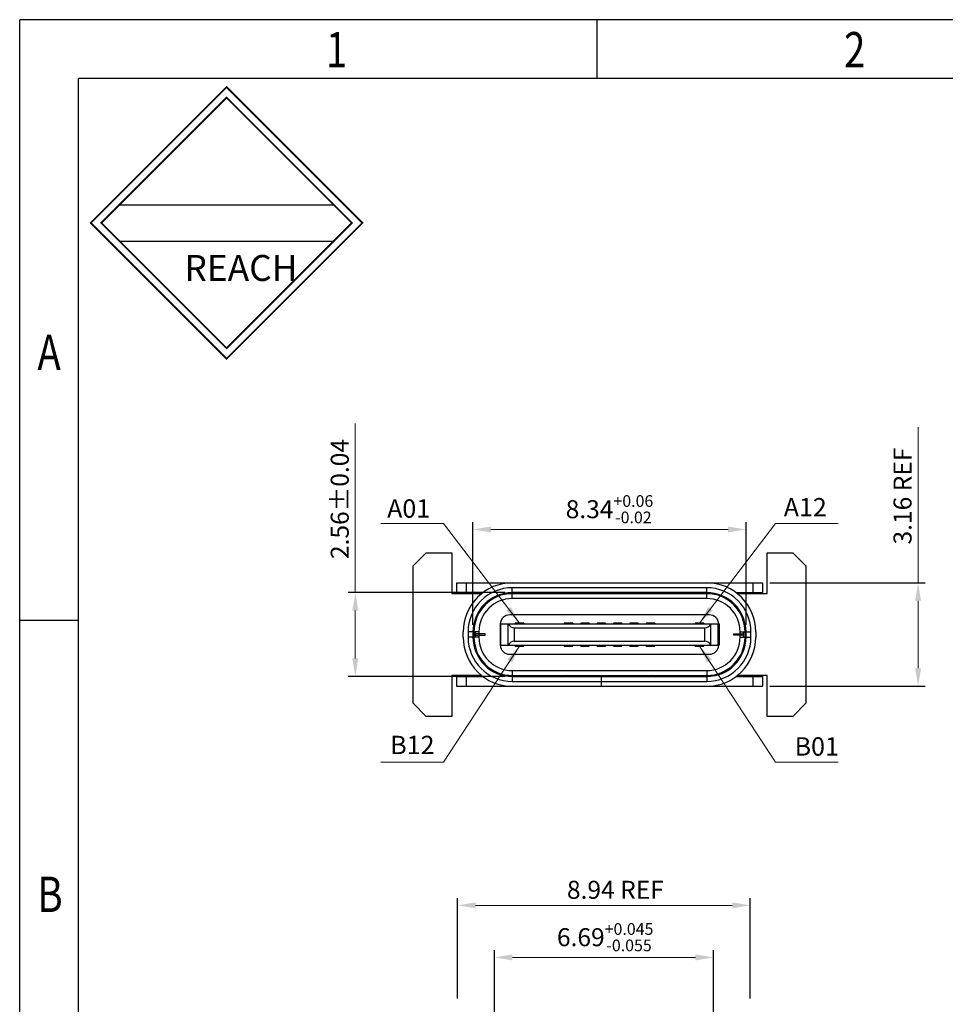
# Model space of a CAD drawing. Units: millimetres. Extents: x 173 to 375, y -218 to -148.
# Drawn here: x 173 to 201, y -178 to -148 of the extents above; entities that cross this region are included whole.
import ezdxf

# ---------------------------------------------------------------- set-up
doc = ezdxf.new("R2010")
doc.units = ezdxf.units.MM
doc.header["$LTSCALE"] = 16.335
doc.header["$PDMODE"] = 3
doc.header["$PDSIZE"] = 8
doc.layers.get('0').update_dxf_attribs({"linetype": 'CONTINUOUS'})
doc.layers.get('Defpoints').update_dxf_attribs({"linetype": 'CONTINUOUS'})
doc.layers.add('DIM', color=3, linetype='CONTINUOUS', lineweight=9)
doc.layers.add('标注', color=3, linetype='CONTINUOUS', lineweight=13)
doc.styles.add('romans', font='romans.shx')
doc.styles.get("Standard").update_dxf_attribs({"font": 'romans.shx'})
doc.styles.add('TEXTSTYLE_1', font='gdt', dxfattribs={"width": 0.8})
doc.dimstyles.new('1-1 H0.42', dxfattribs={"dimtxt": 0.55, "dimasz": 0.55, "dimexe": 0.22, "dimexo": 0.22, "dimgap": 0.2, "dimtad": 1, "dimzin": 0, "dimdsep": 46, "dimtxsty": 'romans', "dimcen": 0, "dimclrd": 256, "dimclre": 256, "dimclrt": 256, "dimadec": 0, "dimazin": 0, "dimtfac": 1, "dimtmove": 0, "dimatfit": 3, "dimfxl": 1, "dimtolj": 1, "dimtzin": 0, "dimlwd": -1, "dimlwe": 25, "dimarcsym": 0})

# ---------------------------------------------------------------- blocks, each defined once
blk = doc.blocks.new('成品图框')
for p, q in [((1169.354, 45.473), (1097.653, 45.473)), ((1097.653, -5.294), (1097.653, 45.473)), ((1110.476, 45.473), (1110.476, 44.164)), ((1168.045, 44.164), (1098.962, 44.164)), ((1098.962, -3.985), (1098.962, 44.164)), ((1099.87, 41.362), (1104.633, 41.362)), ((1099.87, 40.553), (1104.633, 40.553)), ((1098.962, 32.127), (1097.653, 32.127))]:
    blk.add_line(p, q)
at = {"const_width": 0.0394}
for points in [[(1099.234, 40.958), (1102.251, 43.975), (1105.269, 40.958), (1102.251, 37.94)], [(1099.466, 40.958), (1102.251, 43.743), (1105.037, 40.958), (1102.251, 38.172)]]:
    blk.add_lwpolyline(points, close=True, dxfattribs=at)
at = {"style": 'TEXTSTYLE_1', "width": 0.8}
for s, p in [('1', (1104.457, 44.413)), ('2', (1115.971, 44.413)), ('A', (1098.046, 37.688)), ('B', (1098.046, 25.65))]:
    blk.add_text(s, height=0.785, dxfattribs=at).set_placement(p)
at = {"insert": (1101.314, 40.245), "char_height": 0.5757, "width": 3.15052, "attachment_point": 1}
blk.add_mtext('{\\fSimSun|b0|i0|c134|p2;REACH}', dxfattribs=at)
blk = doc.blocks.new('*D215')
at = {"layer": 'Defpoints', "color": 0, "transparency": 16777216}
for p in [(194.96, -163.699), (186.62, -166.829), (194.96, -166.829)]:
    blk.add_point(p, dxfattribs=at)
at = {"layer": 'DIM', "lineweight": 25, "transparency": 16777216}
for p, q in [((186.62, -166.609), (186.62, -163.479)), ((194.96, -166.609), (194.96, -163.479))]:
    blk.add_line(p, q, dxfattribs=at)
at = {"layer": 'DIM', "transparency": 16777216}
blk.add_line((187.17, -163.699), (194.41, -163.699), dxfattribs=at)
for points in [[(187.17, -163.608), (187.17, -163.791), (186.62, -163.699)], [(194.41, -163.608), (194.41, -163.791), (194.96, -163.699)]]:
    blk.add_solid(points, dxfattribs=at)
at = {"layer": 'DIM', "transparency": 16777216, "insert": (190.79, -163.082), "char_height": 0.55, "attachment_point": 5, "style": 'romans'}
blk.add_mtext('\\A1;8.34{\\H0.3575;\\S+0.06^ -0.02;}', dxfattribs=at)
blk = doc.blocks.new('*D216')
at = {"layer": 'Defpoints', "color": 0, "transparency": 16777216}
for p in [(187.82, -165.629), (183.025, -168.189), (187.82, -168.189)]:
    blk.add_point(p, dxfattribs=at)
at = {"layer": 'DIM', "transparency": 16777216}
for p, q in [((183.025, -165.629), (183.025, -160.462)), ((183.025, -167.639), (183.025, -166.179))]:
    blk.add_line(p, q, dxfattribs=at)
at = {"layer": 'DIM', "lineweight": 25, "transparency": 16777216}
for p, q in [((187.6, -165.629), (182.805, -165.629)), ((187.6, -168.189), (182.805, -168.189))]:
    blk.add_line(p, q, dxfattribs=at)
at = {"layer": 'DIM', "transparency": 16777216}
for points in [[(182.933, -166.179), (183.116, -166.179), (183.025, -165.629)], [(182.933, -167.639), (183.116, -167.639), (183.025, -168.189)]]:
    blk.add_solid(points, dxfattribs=at)
at = {"layer": 'DIM', "transparency": 16777216, "insert": (182.55, -162.771), "char_height": 0.55, "attachment_point": 5, "rotation": 90, "style": 'romans'}
blk.add_mtext('\\A1;2.56±0.04', dxfattribs=at)
blk = doc.blocks.new('*D214')
at = {"layer": 'Defpoints', "color": 0, "transparency": 16777216}
for p in [(195.465, -165.329), (195.465, -168.489), (200.216, -168.489)]:
    blk.add_point(p, dxfattribs=at)
at = {"layer": '标注', "transparency": 16777216}
for p, q in [((200.216, -165.329), (200.216, -160.581)), ((200.216, -167.939), (200.216, -165.879))]:
    blk.add_line(p, q, dxfattribs=at)
at = {"layer": '标注', "lineweight": 25, "transparency": 16777216}
for p, q in [((195.685, -165.329), (200.436, -165.329)), ((195.685, -168.489), (200.436, -168.489))]:
    blk.add_line(p, q, dxfattribs=at)
at = {"layer": '标注', "transparency": 16777216}
for points in [[(200.124, -165.879), (200.307, -165.879), (200.216, -165.329)], [(200.124, -167.939), (200.307, -167.939), (200.216, -168.489)]]:
    blk.add_solid(points, dxfattribs=at)
at = {"layer": '标注', "transparency": 16777216, "insert": (199.741, -162.68), "char_height": 0.55, "attachment_point": 5, "rotation": 90, "style": 'romans'}
blk.add_mtext('\\A1;3.16 REF', dxfattribs=at)
blk = doc.blocks.new('*D229')
at = {"layer": 'Defpoints', "color": 0, "transparency": 16777216}
for p in [(193.966, -176.768), (187.276, -179.61), (193.966, -179.61)]:
    blk.add_point(p, dxfattribs=at)
at = {"layer": '标注', "lineweight": 25, "transparency": 16777216}
for p, q in [((187.276, -179.39), (187.276, -176.548)), ((193.966, -179.39), (193.966, -176.548))]:
    blk.add_line(p, q, dxfattribs=at)
at = {"layer": '标注', "transparency": 16777216}
blk.add_line((187.826, -176.768), (193.416, -176.768), dxfattribs=at)
for points in [[(187.826, -176.677), (187.826, -176.86), (187.276, -176.768)], [(193.416, -176.677), (193.416, -176.86), (193.966, -176.768)]]:
    blk.add_solid(points, dxfattribs=at)
at = {"layer": '标注', "transparency": 16777216, "insert": (190.658, -176.151), "char_height": 0.55, "attachment_point": 5, "style": 'romans'}
blk.add_mtext('\\A1;6.69{\\H0.3575;\\S+0.045^ -0.055;}', dxfattribs=at)
blk = doc.blocks.new('*D233')
at = {"layer": 'Defpoints', "color": 0, "transparency": 16777216}
for p in [(195.091, -175.178), (186.151, -178.246), (195.091, -178.246)]:
    blk.add_point(p, dxfattribs=at)
at = {"layer": '标注', "lineweight": 25, "transparency": 16777216}
for p, q in [((186.151, -178.026), (186.151, -174.958)), ((195.091, -178.026), (195.091, -174.958))]:
    blk.add_line(p, q, dxfattribs=at)
at = {"layer": '标注', "transparency": 16777216}
blk.add_line((186.701, -175.178), (194.541, -175.178), dxfattribs=at)
for points in [[(186.701, -175.086), (186.701, -175.27), (186.151, -175.178)], [(194.541, -175.086), (194.541, -175.27), (195.091, -175.178)]]:
    blk.add_solid(points, dxfattribs=at)
at = {"layer": '标注', "transparency": 16777216, "insert": (190.969, -174.703), "char_height": 0.55, "attachment_point": 5, "style": 'romans'}
blk.add_mtext('\\A1;8.94 REF', dxfattribs=at)

msp = doc.modelspace()

# ---------------------------------------------------------------- linework, layer by layer
at = {"color": 7, "linetype": 'Continuous'}
for p, q in [((184.7901, -164.8091), (185.1901, -164.4091)), ((185.1901, -164.4091), (185.9701, -164.4091)), ((185.9701, -164.4091), (185.9701, -165.6591)), ((195.6101, -164.4091), (196.3901, -164.4091)), ((195.6101, -165.6591), (195.6101, -164.4091)), ((196.3901, -164.4091), (196.7901, -164.8091)), ((184.7901, -169.0091), (184.7901, -164.8091)), ((196.7901, -164.8091), (196.7901, -169.0091)), ((186.1151, -165.3291), (186.1151, -165.6291)), ((186.1151, -165.3291), (195.4651, -165.3291)), ((186.4151, -165.3291), (186.4151, -165.6291)), ((195.1651, -165.3291), (195.1651, -165.6291)), ((195.4651, -165.3291), (195.4651, -165.6291)), ((185.9701, -165.6591), (186.8926, -165.6591)), ((186.1151, -165.6291), (186.9292, -165.6291)), ((187.5537, -165.6591), (194.0264, -165.6591)), ((187.8201, -165.6291), (187.8201, -165.4791)), ((193.7601, -165.4791), (187.8201, -165.4791)), ((193.7601, -165.6291), (187.8201, -165.6291)), ((187.8201, -165.8091), (187.8201, -165.6591)), ((189.4053, -165.6366), (189.4847, -165.6591)), ((190.3085, -165.6591), (190.317, -165.6291)), ((190.4816, -165.6291), (190.5216, -165.6404)), ((190.5164, -165.6591), (190.5216, -165.6404)), ((191.0585, -165.6404), (191.0985, -165.6291)), ((191.0585, -165.6404), (191.0637, -165.6591)), ((191.2631, -165.6291), (191.2716, -165.6591)), ((192.0954, -165.6591), (192.1748, -165.6366)), ((193.7601, -165.6291), (193.7601, -165.4791)), ((193.7601, -165.8091), (193.7601, -165.6591)), ((194.6601, -165.6291), (195.4651, -165.6291)), ((194.6987, -165.6591), (195.6101, -165.6591)), ((193.7601, -165.8091), (187.8201, -165.8091)), ((193.8351, -166.3091), (187.7451, -166.3091)), ((188.1701, -166.5591), (187.9101, -166.5591)), ((187.9101, -166.5591), (187.9101, -166.5841)), ((188.1701, -166.5591), (188.1701, -166.5841)), ((189.6701, -166.5591), (189.4101, -166.5591)), ((189.4101, -166.5591), (189.4101, -166.5841)), ((189.6701, -166.5591), (189.6701, -166.5841)), ((190.1701, -166.5591), (189.9101, -166.5591)), ((189.9101, -166.5591), (189.9101, -166.5841)), ((190.1701, -166.5591), (190.1701, -166.5841)), ((190.6701, -166.5591), (190.4101, -166.5591)), ((190.4101, -166.5591), (190.4101, -166.5841)), ((190.6701, -166.5591), (190.6701, -166.5841)), ((191.1701, -166.5591), (190.9101, -166.5591)), ((190.9101, -166.5591), (190.9101, -166.5841)), ((191.1701, -166.5591), (191.1701, -166.5841)), ((191.6701, -166.5591), (191.4101, -166.5591)), ((191.4101, -166.5591), (191.4101, -166.5841)), ((191.6701, -166.5591), (191.6701, -166.5841)), ((192.1701, -166.5591), (191.9101, -166.5591)), ((191.9101, -166.5591), (191.9101, -166.5841)), ((192.1701, -166.5591), (192.1701, -166.5841)), ((193.6701, -166.5591), (193.4101, -166.5591)), ((193.4101, -166.5591), (193.4101, -166.5841)), ((193.6701, -166.5591), (193.6701, -166.5841)), ((186.3201, -166.9891), (186.3201, -166.8291)), ((186.4701, -166.8291), (186.4701, -166.9891)), ((186.6201, -166.8291), (186.4701, -166.8291)), ((186.6201, -166.8291), (186.6201, -166.9891)), ((186.6501, -166.8291), (186.6501, -166.9891)), ((186.8001, -166.8291), (186.6501, -166.8291)), ((186.6951, -166.9841), (186.6951, -166.8341)), ((186.8001, -166.8291), (186.8001, -166.9891)), ((187.4451, -166.5841), (187.4451, -167.2341)), ((187.4451, -166.5841), (194.1351, -166.5841)), ((187.4665, -167.2341), (187.4665, -166.5841)), ((187.697, -167.2341), (187.697, -166.5841)), ((187.8827, -166.7041), (193.6974, -166.7041)), ((187.8827, -166.7041), (187.8827, -167.1141)), ((193.6974, -167.1141), (193.6974, -166.7041)), ((193.8831, -167.2341), (193.8831, -166.5841)), ((194.1136, -167.2341), (194.1136, -166.5841)), ((194.1351, -166.5841), (194.1351, -167.2341)), ((194.7801, -166.8291), (194.9301, -166.8291)), ((194.7801, -166.9891), (194.7801, -166.8291)), ((194.8851, -166.9841), (194.8851, -166.8341)), ((194.9301, -166.9891), (194.9301, -166.8291)), ((194.9601, -166.8291), (195.1101, -166.8291)), ((194.9601, -166.9891), (194.9601, -166.8291)), ((195.1101, -166.9891), (195.1101, -166.8291)), ((195.2601, -166.8291), (195.2601, -166.9891)), ((186.6201, -166.9891), (186.4701, -166.9891)), ((186.8001, -166.9891), (186.6501, -166.9891)), ((186.9951, -166.8891), (186.6951, -166.8891)), ((186.6951, -166.9291), (186.9951, -166.9291)), ((186.9951, -166.9291), (186.9951, -166.8891)), ((187.8827, -167.1141), (193.6974, -167.1141)), ((194.5851, -166.8891), (194.8851, -166.8891)), ((194.5851, -166.9291), (194.5851, -166.8891)), ((194.8851, -166.9291), (194.5851, -166.9291)), ((194.7801, -166.9891), (194.9301, -166.9891)), ((194.9601, -166.9891), (195.1101, -166.9891)), ((187.4451, -167.2341), (194.1351, -167.2341)), ((187.9101, -167.2591), (187.9101, -167.2341)), ((187.9101, -167.2591), (188.1701, -167.2591)), ((188.1701, -167.2591), (188.1701, -167.2341)), ((189.4101, -167.2591), (189.4101, -167.2341)), ((189.4101, -167.2591), (189.6701, -167.2591)), ((189.6701, -167.2591), (189.6701, -167.2341)), ((189.9101, -167.2591), (189.9101, -167.2341)), ((189.9101, -167.2591), (190.1701, -167.2591)), ((190.1701, -167.2591), (190.1701, -167.2341)), ((190.4101, -167.2591), (190.4101, -167.2341)), ((190.4101, -167.2591), (190.6701, -167.2591)), ((190.6701, -167.2591), (190.6701, -167.2341)), ((190.9101, -167.2591), (190.9101, -167.2341)), ((190.9101, -167.2591), (191.1701, -167.2591)), ((191.1701, -167.2591), (191.1701, -167.2341)), ((191.4101, -167.2591), (191.4101, -167.2341)), ((191.4101, -167.2591), (191.6701, -167.2591)), ((191.6701, -167.2591), (191.6701, -167.2341)), ((191.9101, -167.2591), (191.9101, -167.2341)), ((191.9101, -167.2591), (192.1701, -167.2591)), ((192.1701, -167.2591), (192.1701, -167.2341)), ((193.4101, -167.2591), (193.4101, -167.2341)), ((193.4101, -167.2591), (193.6701, -167.2591)), ((193.6701, -167.2591), (193.6701, -167.2341)), ((187.7451, -167.5091), (193.8351, -167.5091)), ((187.8201, -168.0091), (193.7601, -168.0091)), ((187.8201, -168.0091), (187.8201, -168.1591)), ((193.7601, -168.0091), (193.7601, -168.1591)), ((185.9701, -168.1591), (185.9701, -169.4091)), ((186.8926, -168.1591), (185.9701, -168.1591)), ((186.1151, -168.1891), (186.1151, -168.4891)), ((186.1151, -168.1891), (186.9292, -168.1891)), ((186.4151, -168.1891), (186.4151, -168.4891)), ((187.5537, -168.1591), (194.0264, -168.1591)), ((187.8201, -168.1891), (193.7601, -168.1891)), ((187.8201, -168.1891), (187.8201, -168.3391)), ((187.8201, -168.3391), (190.5351, -168.3391)), ((189.4847, -168.1591), (189.4053, -168.1816)), ((190.317, -168.1891), (190.3085, -168.1591)), ((190.5216, -168.1778), (190.4849, -168.1882)), ((190.5216, -168.1778), (190.5164, -168.1591)), ((190.5351, -168.1891), (190.5351, -168.4891)), ((190.5451, -168.4891), (190.5451, -168.1891)), ((190.5451, -168.3391), (193.7601, -168.3391)), ((191.0637, -168.1591), (191.0585, -168.1778)), ((191.0952, -168.1882), (191.0585, -168.1778)), ((191.2716, -168.1591), (191.2631, -168.1891)), ((192.1748, -168.1816), (192.0954, -168.1591)), ((193.7601, -168.1891), (193.7601, -168.3391)), ((194.6509, -168.1891), (195.4651, -168.1891)), ((195.6101, -168.1591), (194.6875, -168.1591)), ((195.1651, -168.1891), (195.1651, -168.4891)), ((195.4651, -168.1891), (195.4651, -168.4891)), ((195.6101, -169.4091), (195.6101, -168.1591)), ((186.1151, -168.4891), (195.4651, -168.4891)), ((185.1901, -169.4091), (184.7901, -169.0091)), ((196.7901, -169.0091), (196.3901, -169.4091)), ((185.9701, -169.4091), (185.1901, -169.4091)), ((196.3901, -169.4091), (195.6101, -169.4091))]:
    msp.add_line(p, q, dxfattribs=at)
for centre, radius, start, end in [((187.8201, -166.8291), 1.5, 90, 180), ((193.7601, -166.8291), 1.5, 0, 90), ((187.8201, -166.8291), 1.35, 90, 180), ((187.8201, -166.8291), 1.2, 90, 180), ((187.8201, -166.8291), 1.17, 90, 180), ((189.3509, -165.8291), 0.2, 74.21833, 90), ((193.7601, -166.8291), 1.35, 0, 90), ((193.7601, -166.8291), 1.2, 0, 90), ((193.7601, -166.8291), 1.17, 0, 90), ((187.8201, -166.8291), 1.02, 90, 180), ((193.7601, -166.8291), 1.02, 0, 90), ((187.7451, -166.6091), 0.3, 90, 175.21981), ((193.8351, -166.6091), 0.3, 4.78019, 90), ((187.8201, -166.9891), 1.5, 180, 270), ((187.8201, -166.9891), 1.35, 180, 270), ((187.8201, -166.9891), 1.2, 180, 270), ((187.8201, -166.9891), 1.17, 180, 270), ((187.8201, -166.9891), 1.02, 180, 270), ((193.7601, -166.9891), 1.5, 270, 0), ((193.7601, -166.9891), 1.35, 270, 0), ((193.7601, -166.9891), 1.2, 270, 0), ((193.7601, -166.9891), 1.17, 270, 0), ((193.7601, -166.9891), 1.02, 270, 0), ((187.7451, -167.2091), 0.3, 184.78019, 270), ((193.8351, -167.2091), 0.3, 270, 355.21981), ((192.2292, -167.9891), 0.2, 254.21833, 270)]:
    msp.add_arc(centre, radius, start, end, dxfattribs=at)
for centre, major_axis, start_param, end_param in [((187.8827, -166.5041), (0, 0.2), -4.3008721, -3.1415927), ((193.6974, -166.5041), (0, 0.2), -3.1415927, -1.9823132), ((187.8827, -167.3141), (0.2, 0), 1.5707366, 2.7300161), ((193.6974, -167.3141), (0.2, 0), 0.4115168, 1.5707963)]:
    msp.add_ellipse(centre, major_axis=major_axis, ratio=1, start_param=start_param, end_param=end_param, dxfattribs=at)

# ---------------------------------------------------------------- block references
at = {"xscale": 1.374572407949404, "yscale": 1.374572407949404, "zscale": 1.374572407949404}
msp.add_blockref('成品图框', (-1336.0305, -210.6394), dxfattribs=at)

# ---------------------------------------------------------------- texts
at = {"layer": 'DIM', "color": 2, "char_height": 0.56, "attachment_point": 1, "style": 'romans'}
for s, insert in [('\\A1;{\\C3;A01}', (183.9985, -162.7811)), ('\\A1;{\\C3;B12}', (184.0934, -170.0009))]:
    msp.add_mtext(s, dxfattribs=dict(at, insert=insert))
at = {"layer": '标注', "color": 2, "char_height": 0.56, "attachment_point": 1, "style": 'romans'}
for s, insert in [('\\A1;{\\C3;A12}', (196.1134, -162.7407)), ('\\A1;{\\C256;B01}', (196.4454, -170.0466))]:
    msp.add_mtext(s, dxfattribs=dict(at, insert=insert))

# ---------------------------------------------------------------- dimensions: what is measured, and where the dimension line sits
at = {"layer": 'DIM'}
dim = msp.add_linear_dim(base=(183.0245, -168.1891), p1=(187.8201, -165.6291), p2=(187.8201, -168.1891), angle=90, dimstyle='1-1 H0.42', override={"dimtol": 1, "dimtp": 0.04, "dimtm": 0.04}, dxfattribs=at)
dim.commit()
dim.dimension.update_dxf_attribs({"geometry": '*D216', "text_midpoint": (183.0245, -162.7708), "dimtype": 160})
dim = msp.add_linear_dim(base=(194.9601, -163.6993), p1=(186.6201, -166.8291), p2=(194.9601, -166.8291), dimstyle='1-1 H0.42', override={"dimtol": 1, "dimtp": 0.06, "dimtm": 0.02, "dimtfac": 0.65}, dxfattribs=at)
dim.commit()
dim.dimension.update_dxf_attribs({"geometry": '*D215', "text_midpoint": (190.7901, -163.6993), "dimtype": 160})
at = {"layer": '标注', "color": 2}
dim = msp.add_linear_dim(base=(200.2158, -168.4891), p1=(195.4651, -165.3291), p2=(195.4651, -168.4891), angle=90, text='<> REF', dimstyle='1-1 H0.42', dxfattribs=at)
dim.commit()
dim.dimension.update_dxf_attribs({"geometry": '*D214', "text_midpoint": (200.2158, -162.6803), "dimtype": 160})
dim = msp.add_linear_dim(base=(195.0906, -175.1781), p1=(186.1506, -178.246), p2=(195.0906, -178.246), text='<> REF', dimstyle='1-1 H0.42', dxfattribs=at)
dim.commit()
dim.dimension.update_dxf_attribs({"geometry": '*D233', "text_midpoint": (190.9689, -175.1781), "dimtype": 160})
at = {"layer": '标注'}
dim = msp.add_linear_dim(base=(193.9656, -176.7684), p1=(187.2756, -179.6095), p2=(193.9656, -179.6095), dimstyle='1-1 H0.42', override={"dimtol": 1, "dimtp": 0.045, "dimtm": 0.055, "dimtfac": 0.65, "dimtdec": 3}, dxfattribs=at)
dim.commit()
dim.dimension.update_dxf_attribs({"geometry": '*D229', "text_midpoint": (190.6584, -176.7684), "dimtype": 160})

# ---------------------------------------------------------------- leaders
for points in [[(188.0401, -166.5591), (185.7196, -163.5161), (183.8041, -163.5161)], [(193.5401, -166.5591), (195.8605, -163.5161), (197.776, -163.5161)], [(188.0401, -167.2591), (185.7196, -170.8021), (183.8041, -170.8021)], [(193.5401, -167.2591), (195.8605, -170.8021), (197.776, -170.8021)]]:
    msp.add_leader(points, dimstyle='1-1 H0.42', dxfattribs=at)

doc.saveas('drawing.dxf')
